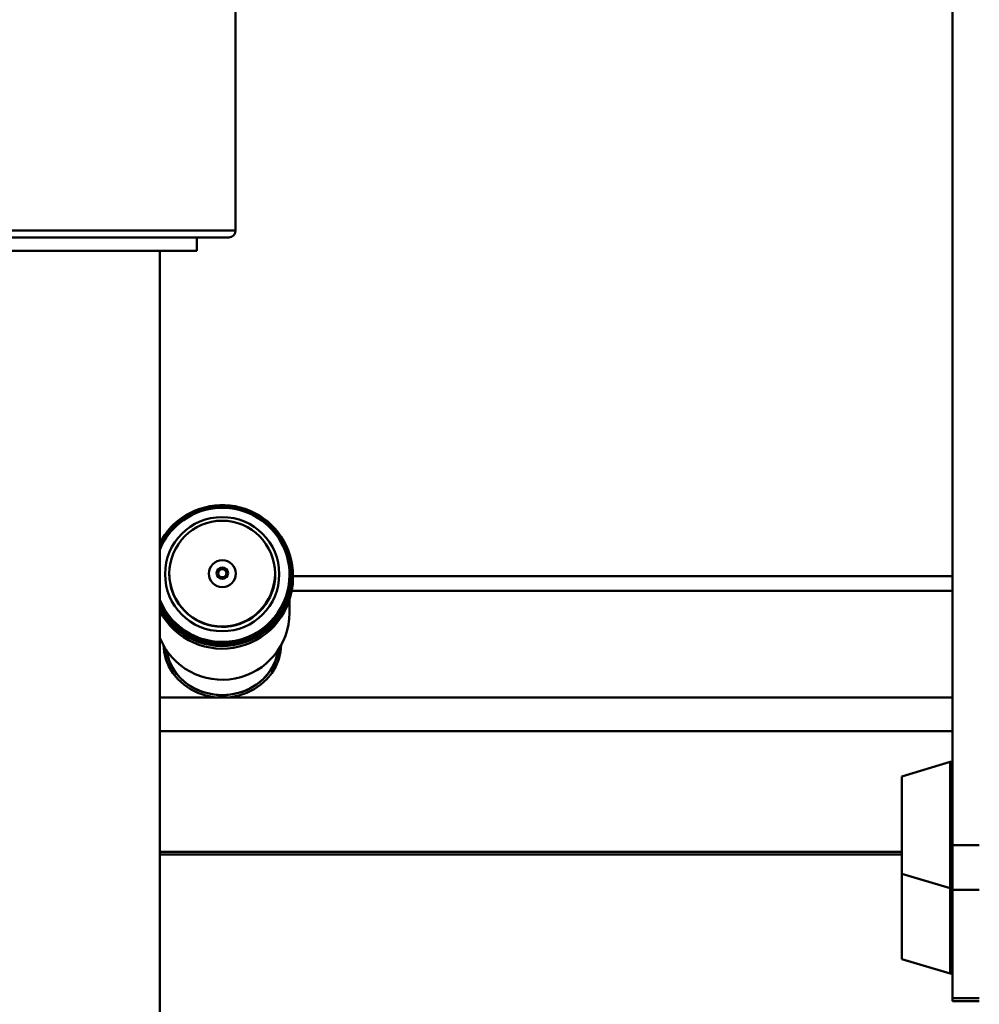
# Paper-space layout 'Лист1' of a CAD drawing. Units: millimetres. Extents: x -4064 to 4079, y -4341 to 2537.
# Drawn here: x -2295 to -2010, y 1587 to 1879 of the extents above; entities that cross this region are included whole.
import ezdxf

# ---------------------------------------------------------------- set-up
doc = ezdxf.new("R2010")
doc.units = ezdxf.units.MM

psp = doc.layouts.new('Лист1')

# ---------------------------------------------------------------- linework, layer by layer
at = {"color": 7, "linetype": 'Continuous', "lineweight": 50}
for p, q in [((-2231.21, 1816.48), (-2231.21, 2005.48)), ((-2018.17, 1713.19), (-2018.17, 1939.01)), ((-2233.21, 1814.48), (-2320.66, 1814.48)), ((-2242.71, 1810.48), (-2242.71, 1814.48)), ((-2312.71, 1810.48), (-2257.81, 1810.48)), ((-2257.81, 1810.48), (-2242.71, 1810.48)), ((-2253.71, 1534.7), (-2253.71, 1810.48)), ((-2250.92, 1714.53), (-2250.92, 1714.43)), ((-2219.42, 1714.43), (-2219.42, 1714.53)), ((-2215.17, 1713.99), (-2215.17, 1714.17)), ((-2214.17, 1713.16), (-2214.17, 1713.95)), ((-2018.17, 1713.75), (-2214.17, 1713.75)), ((-2018.17, 1713.19), (-2018.17, 1709.42)), ((-2018.17, 1709.42), (-2018.17, 1677.7)), ((-2215.17, 1702.92), (-2215.17, 1706.79)), ((-2252.64, 1693.22), (-2252.65, 1692.92)), ((-2251.87, 1691.96), (-2251.87, 1688.82)), ((-2218.47, 1688.82), (-2218.47, 1691.96)), ((-2217.68, 1692.92), (-2217.7, 1693.22)), ((-2018.17, 1677.7), (-2235.17, 1677.7)), ((-2018.17, 1677.7), (-2018.17, 1672.23)), ((-2018.17, 1650.33), (-2018.17, 1672.23)), ((-2018.81, 1658.56), (-2033.17, 1654.24)), ((-2033.17, 1654.24), (-2033.17, 1625.44)), ((-2018.17, 1650.33), (-2018.17, 1644.46)), ((-2018.17, 1633.8), (-2018.17, 1644.46)), ((-2018.17, 1620.51), (-2018.17, 1633.8)), ((-2018.17, 1633.8), (-2010.17, 1633.8)), ((-2253.71, 1631.1), (-2033.17, 1631.1)), ((-2033.17, 1625.44), (-2033.17, 1625.34)), ((-2033.17, 1625.44), (-2033.17, 1599.98)), ((-2033.17, 1625.34), (-2018.81, 1621.02)), ((-2018.17, 1620.51), (-2010.17, 1620.51)), ((-2018.17, 1588.39), (-2018.17, 1620.51)), ((-2033.17, 1599.98), (-2018.81, 1595.66)), ((-2018.17, 1588.39), (-2010.17, 1588.39)), ((-2018.17, 1587.46), (-2018.17, 1588.39)), ((-2018.17, 1587.46), (-2010.17, 1587.46))]:
    psp.add_line(p, q, dxfattribs=at)
at = {"color": 8, "linetype": 'Continuous', "lineweight": 50}
for p, q in [((-2231.21, 1816.48), (-2322.59, 1816.48)), ((-2018.17, 1709.42), (-2214.51, 1709.42)), ((-2235.17, 1677.7), (-2253.71, 1677.7)), ((-2018.17, 1667.73), (-2253.71, 1667.73)), ((-2018.81, 1658.56), (-2018.81, 1621.15)), ((-2033.17, 1631.81), (-2253.71, 1631.81)), ((-2018.81, 1621.15), (-2018.81, 1621.02)), ((-2018.81, 1621.02), (-2018.81, 1595.66))]:
    psp.add_line(p, q, dxfattribs=at)
at = {"color": 7, "linetype": 'Continuous', "lineweight": 50, "flags": 128}
for points in [[(-2252.67, 1693.27), (-2252.49, 1691.3), (-2251.96, 1689.09), (-2251.09, 1686.97), (-2249.89, 1684.98), (-2248.39, 1683.17), (-2246.63, 1681.57), (-2244.63, 1680.21), (-2242.44, 1679.13), (-2240.1, 1678.34), (-2237.66, 1677.86), (-2235.17, 1677.7)], [(-2251.75, 1691.79), (-2251.32, 1689.73), (-2250.54, 1687.64), (-2249.42, 1685.67), (-2248, 1683.87), (-2246.31, 1682.28), (-2244.38, 1680.93), (-2242.26, 1679.85), (-2239.98, 1679.06), (-2237.6, 1678.58), (-2235.17, 1678.42)], [(-2218.58, 1691.79), (-2218.75, 1690.81), (-2219.36, 1688.67), (-2220.32, 1686.64), (-2221.59, 1684.75), (-2223.15, 1683.05), (-2224.96, 1681.58), (-2226.99, 1680.36), (-2229.2, 1679.42), (-2231.54, 1678.78), (-2233.95, 1678.46), (-2236.39, 1678.46), (-2238.8, 1678.78), (-2241.13, 1679.42), (-2243.34, 1680.36), (-2245.37, 1681.58), (-2247.19, 1683.05), (-2248.75, 1684.75), (-2250.02, 1686.64), (-2250.97, 1688.67), (-2251.59, 1690.81), (-2251.75, 1691.79)], [(-2235.17, 1677.7), (-2232.68, 1677.86), (-2230.24, 1678.34), (-2227.9, 1679.13), (-2225.71, 1680.21), (-2223.71, 1681.57), (-2221.94, 1683.17), (-2220.45, 1684.98), (-2219.25, 1686.97), (-2218.38, 1689.09), (-2217.85, 1691.3), (-2217.67, 1693.27)], [(-2235.17, 1678.42), (-2232.74, 1678.58), (-2230.36, 1679.06), (-2228.08, 1679.85), (-2225.95, 1680.93), (-2224.02, 1682.28), (-2222.33, 1683.87), (-2220.91, 1685.67), (-2219.8, 1687.64), (-2219.01, 1689.73), (-2218.58, 1691.79)]]:
    psp.add_lwpolyline(points, dxfattribs=at)
at = {"color": 7, "linetype": 'Continuous', "lineweight": 50}
for centre, radius in [((-2235.21, 1714.38), 16.97), ((-2235.21, 1714.56), 15.71), ((-2235.16, 1714.53), 3.99), ((-2235.16, 1714.68), 1.7), ((-2235.16, 1714.64), 1.2)]:
    psp.add_circle(centre, radius, dxfattribs=at)
for centre, radius, start, end in [((-2233.21, 1816.48), 2, 270, 0), ((-2235.17, 1713.88), 21.01, 0.197, 133.5887), ((-2235.17, 1714.1), 20.01, 0.193, 133.5927), ((-2235.25, 1713.92), 20.93, 133.512, 151.9206), ((-2235.26, 1714.14), 19.92, 133.507, 157.9241), ((-2235.18, 1714.06), 20.01, 202.113, 359.7988), ((-2235.18, 1713.24), 21.01, 208.0846, 359.7977), ((-2235.28, 1714.43), 15.64, 180.0009, 199.0327), ((-2235.17, 1714.48), 15.76, 199.0977, 359.794), ((-2235.18, 1702.99), 20.01, 202.113, 359.7988), ((-2018.67, 1658.08), 0.5, 0, 105.9454), ((-2018.67, 1621.5), 0.5, 254.0546, 0), ((-2018.67, 1596.14), 0.5, 254.0546, 0)]:
    psp.add_arc(centre, radius, start, end, dxfattribs=at)
at = {"color": 8, "linetype": 'Continuous', "lineweight": 50}
for centre, radius, start, end in [((-2235.19, 1713.97), 20.45, 205.1285, 133.6494), ((-2235.25, 1713.96), 20.42, 133.5111, 154.6803), ((-2235.18, 1714.24), 20.01, 202.113, 359.7988), ((-2235.18, 1714.02), 21.01, 208.0846, 359.7977)]:
    psp.add_arc(centre, radius, start, end, dxfattribs=at)

doc.saveas('drawing.dxf')
